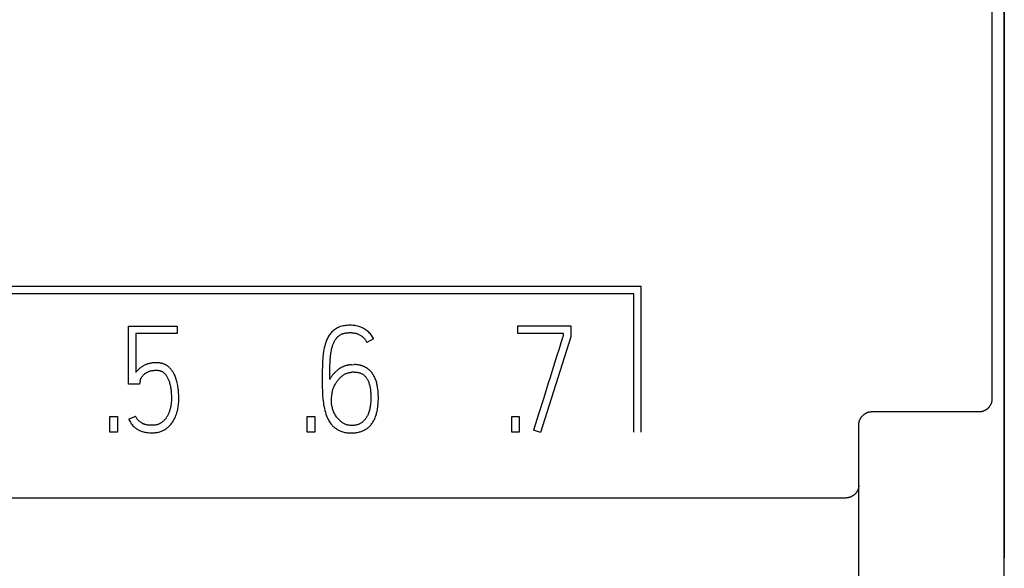
# Model space of a CAD drawing. Extents: x 0 to 594, y 0 to 420.
# Drawn here: x 144 to 159, y 254 to 263 of the extents above; entities that cross this region are included whole.
import ezdxf

# ---------------------------------------------------------------- set-up
doc = ezdxf.new("R2010")
doc.units = 0
doc.header["$LTSCALE"] = 32.67
doc.layers.add('20000_FRONT_O', color=7, linetype='CONTINUOUS')

msp = doc.modelspace()

# ---------------------------------------------------------------- linework, layer by layer
at = {"layer": '20000_FRONT_O', "color": 7, "linetype": 'CONTINUOUS'}
for p, q in [((158.697, 216.783), (158.697, 315.983)), ((158.512, 262.349), (158.512, 265.038)), ((158.696, 263.198), (158.696, 254.56)), ((158.513, 259.659), (158.512, 262.349)), ((158.515, 256.97), (158.513, 259.659)), ((153.207, 258.663), (129.158, 258.663)), ((153.097, 258.553), (129.268, 258.553)), ((153.097, 256.463), (153.097, 258.553)), ((153.207, 256.463), (153.207, 258.663)), ((145.456, 257.184), (145.456, 258.063)), ((145.456, 258.063), (146.195, 258.063)), ((146.195, 258.063), (146.195, 257.952)), ((148.521, 257.964), (148.511, 257.952)), ((148.533, 257.976), (148.521, 257.964)), ((148.544, 257.987), (148.533, 257.976)), ((148.557, 257.998), (148.544, 257.987)), ((148.57, 258.008), (148.557, 257.998)), ((148.584, 258.018), (148.57, 258.008)), ((148.599, 258.027), (148.584, 258.018)), ((148.614, 258.035), (148.599, 258.027)), ((148.629, 258.043), (148.614, 258.035)), ((148.646, 258.05), (148.629, 258.043)), ((148.664, 258.056), (148.646, 258.05)), ((148.681, 258.061), (148.664, 258.056)), ((148.701, 258.066), (148.681, 258.061)), ((148.721, 258.069), (148.701, 258.066)), ((148.741, 258.072), (148.721, 258.069)), ((148.721, 257.956), (148.731, 257.958)), ((148.731, 257.958), (148.741, 257.96)), ((148.763, 258.074), (148.741, 258.072)), ((148.741, 257.96), (148.754, 257.962)), ((148.754, 257.962), (148.767, 257.963)), ((148.785, 258.076), (148.763, 258.074)), ((148.767, 257.963), (148.781, 257.964)), ((148.781, 257.964), (148.794, 257.965)), ((148.808, 258.076), (148.785, 258.076)), ((148.794, 257.965), (148.808, 257.965)), ((148.827, 258.075), (148.808, 258.076)), ((148.808, 257.965), (148.822, 257.965)), ((148.822, 257.965), (148.835, 257.964)), ((148.846, 258.074), (148.827, 258.075)), ((148.835, 257.964), (148.849, 257.963)), ((148.865, 258.073), (148.846, 258.074)), ((148.849, 257.963), (148.862, 257.961)), ((148.862, 257.961), (148.872, 257.959)), ((148.884, 258.07), (148.865, 258.073)), ((148.872, 257.959), (148.883, 257.957)), ((148.901, 258.067), (148.884, 258.07)), ((148.919, 258.063), (148.901, 258.067)), ((148.937, 258.058), (148.919, 258.063)), ((148.954, 258.052), (148.937, 258.058)), ((148.971, 258.046), (148.954, 258.052)), ((148.987, 258.039), (148.971, 258.046)), ((149.003, 258.031), (148.987, 258.039)), ((149.019, 258.023), (149.003, 258.031)), ((149.034, 258.014), (149.019, 258.023)), ((149.048, 258.004), (149.034, 258.014)), ((149.063, 257.993), (149.048, 258.004)), ((149.076, 257.982), (149.063, 257.993)), ((149.089, 257.97), (149.076, 257.982)), ((149.101, 257.958), (149.089, 257.97)), ((149.113, 257.945), (149.101, 257.958)), ((151.343, 257.952), (151.343, 258.065)), ((151.343, 258.065), (152.142, 258.065)), ((152.142, 258.065), (152.142, 257.903)), ((145.567, 257.952), (145.567, 257.361)), ((146.195, 257.952), (145.567, 257.952)), ((148.438, 257.816), (148.43, 257.79)), ((148.447, 257.841), (148.438, 257.816)), ((148.458, 257.866), (148.447, 257.841)), ((148.465, 257.881), (148.458, 257.866)), ((148.473, 257.896), (148.465, 257.881)), ((148.482, 257.911), (148.473, 257.896)), ((148.491, 257.925), (148.482, 257.911)), ((148.5, 257.938), (148.491, 257.925)), ((148.511, 257.952), (148.5, 257.938)), ((148.555, 257.801), (148.559, 257.812)), ((148.559, 257.812), (148.565, 257.824)), ((148.565, 257.824), (148.57, 257.834)), ((148.57, 257.834), (148.575, 257.844)), ((148.575, 257.844), (148.581, 257.854)), ((148.581, 257.854), (148.587, 257.863)), ((148.587, 257.863), (148.594, 257.872)), ((148.594, 257.872), (148.601, 257.881)), ((148.601, 257.881), (148.608, 257.889)), ((148.608, 257.889), (148.615, 257.896)), ((148.615, 257.896), (148.622, 257.904)), ((148.622, 257.904), (148.63, 257.911)), ((148.63, 257.911), (148.638, 257.917)), ((148.638, 257.917), (148.645, 257.922)), ((148.645, 257.922), (148.653, 257.927)), ((148.653, 257.927), (148.66, 257.932)), ((148.66, 257.932), (148.668, 257.936)), ((148.668, 257.936), (148.676, 257.94)), ((148.676, 257.94), (148.684, 257.944)), ((148.684, 257.944), (148.693, 257.947)), ((148.693, 257.947), (148.703, 257.95)), ((148.703, 257.95), (148.712, 257.953)), ((148.712, 257.953), (148.721, 257.956)), ((148.883, 257.957), (148.893, 257.954)), ((148.893, 257.954), (148.903, 257.951)), ((148.903, 257.951), (148.912, 257.948)), ((148.912, 257.948), (148.922, 257.945)), ((148.922, 257.945), (148.931, 257.941)), ((148.931, 257.941), (148.941, 257.937)), ((148.941, 257.937), (148.95, 257.932)), ((148.95, 257.932), (148.959, 257.927)), ((148.959, 257.927), (148.967, 257.922)), ((148.967, 257.922), (148.976, 257.917)), ((148.976, 257.917), (148.984, 257.911)), ((148.984, 257.911), (148.992, 257.905)), ((148.992, 257.905), (149, 257.898)), ((149, 257.898), (149.007, 257.892)), ((149.007, 257.892), (149.014, 257.885)), ((149.014, 257.885), (149.021, 257.877)), ((149.021, 257.877), (149.028, 257.87)), ((149.028, 257.87), (149.034, 257.862)), ((149.034, 257.862), (149.04, 257.854)), ((149.04, 257.854), (149.046, 257.845)), ((149.046, 257.845), (149.051, 257.837)), ((149.051, 257.837), (149.056, 257.828)), ((149.056, 257.828), (149.061, 257.818)), ((149.163, 257.872), (149.061, 257.818)), ((149.124, 257.932), (149.113, 257.945)), ((149.135, 257.918), (149.124, 257.932)), ((149.145, 257.903), (149.135, 257.918)), ((149.154, 257.887), (149.145, 257.903)), ((149.163, 257.872), (149.154, 257.887)), ((152.031, 257.952), (151.343, 257.952)), ((152.142, 257.903), (151.687, 256.456)), ((152.009, 257.854), (151.994, 257.808)), ((152.02, 257.889), (152.009, 257.854)), ((152.027, 257.911), (152.02, 257.889)), ((152.031, 257.921), (152.027, 257.911)), ((152.031, 257.921), (152.031, 257.952)), ((148.406, 257.677), (148.402, 257.648)), ((148.411, 257.707), (148.406, 257.677)), ((148.416, 257.735), (148.411, 257.707)), ((148.423, 257.763), (148.416, 257.735)), ((148.43, 257.79), (148.423, 257.763)), ((148.518, 257.658), (148.521, 257.677)), ((148.521, 257.677), (148.524, 257.695)), ((148.524, 257.695), (148.528, 257.713)), ((148.528, 257.713), (148.532, 257.73)), ((148.532, 257.73), (148.536, 257.746)), ((148.536, 257.746), (148.541, 257.762)), ((148.541, 257.762), (148.546, 257.778)), ((148.546, 257.778), (148.55, 257.79)), ((148.55, 257.79), (148.555, 257.801)), ((151.957, 257.69), (151.934, 257.619)), ((151.977, 257.753), (151.957, 257.69)), ((151.994, 257.808), (151.977, 257.753)), ((148.391, 257.522), (148.388, 257.457)), ((148.395, 257.586), (148.391, 257.522)), ((148.402, 257.648), (148.395, 257.586)), ((148.503, 257.465), (148.505, 257.511)), ((148.505, 257.511), (148.507, 257.557)), ((148.507, 257.557), (148.509, 257.584)), ((148.509, 257.584), (148.512, 257.612)), ((148.512, 257.612), (148.515, 257.639)), ((148.515, 257.639), (148.518, 257.658)), ((151.934, 257.619), (151.858, 257.374)), ((145.574, 257.371), (145.567, 257.361)), ((145.581, 257.38), (145.574, 257.371)), ((145.589, 257.39), (145.581, 257.38)), ((145.598, 257.399), (145.589, 257.39)), ((145.607, 257.408), (145.598, 257.399)), ((145.616, 257.417), (145.607, 257.408)), ((145.626, 257.426), (145.616, 257.417)), ((145.636, 257.434), (145.626, 257.426)), ((145.647, 257.442), (145.636, 257.434)), ((145.658, 257.45), (145.647, 257.442)), ((145.666, 257.455), (145.658, 257.45)), ((145.674, 257.46), (145.666, 257.455)), ((145.683, 257.464), (145.674, 257.46)), ((145.691, 257.469), (145.683, 257.464)), ((145.7, 257.473), (145.691, 257.469)), ((145.709, 257.478), (145.7, 257.473)), ((145.719, 257.482), (145.709, 257.478)), ((145.728, 257.485), (145.719, 257.482)), ((145.723, 257.357), (145.733, 257.363)), ((145.738, 257.489), (145.728, 257.485)), ((145.733, 257.363), (145.743, 257.369)), ((145.749, 257.492), (145.738, 257.489)), ((145.743, 257.369), (145.754, 257.373)), ((145.759, 257.495), (145.749, 257.492)), ((145.754, 257.373), (145.762, 257.377)), ((145.77, 257.498), (145.759, 257.495)), ((145.762, 257.377), (145.771, 257.381)), ((145.782, 257.5), (145.77, 257.498)), ((145.771, 257.381), (145.78, 257.384)), ((145.78, 257.384), (145.79, 257.386)), ((145.793, 257.503), (145.782, 257.5)), ((145.79, 257.386), (145.8, 257.389)), ((145.805, 257.505), (145.793, 257.503)), ((145.8, 257.389), (145.811, 257.391)), ((145.817, 257.506), (145.805, 257.505)), ((145.811, 257.391), (145.822, 257.393)), ((145.83, 257.508), (145.817, 257.506)), ((145.822, 257.393), (145.832, 257.394)), ((145.842, 257.509), (145.83, 257.508)), ((145.832, 257.394), (145.845, 257.395)), ((145.855, 257.509), (145.842, 257.509)), ((145.845, 257.395), (145.857, 257.396)), ((145.869, 257.51), (145.855, 257.509)), ((145.857, 257.396), (145.87, 257.397)), ((145.882, 257.51), (145.869, 257.51)), ((145.87, 257.397), (145.882, 257.397)), ((145.891, 257.51), (145.882, 257.51)), ((145.882, 257.397), (145.89, 257.397)), ((145.89, 257.397), (145.898, 257.396)), ((145.9, 257.509), (145.891, 257.51)), ((145.898, 257.396), (145.906, 257.395)), ((145.91, 257.509), (145.9, 257.509)), ((145.906, 257.395), (145.914, 257.394)), ((145.919, 257.508), (145.91, 257.509)), ((145.914, 257.394), (145.921, 257.393)), ((145.928, 257.507), (145.919, 257.508)), ((145.921, 257.393), (145.929, 257.391)), ((145.937, 257.505), (145.928, 257.507)), ((145.929, 257.391), (145.936, 257.389)), ((145.936, 257.389), (145.943, 257.387)), ((145.946, 257.504), (145.937, 257.505)), ((145.943, 257.387), (145.95, 257.385)), ((145.955, 257.502), (145.946, 257.504)), ((145.95, 257.385), (145.956, 257.382)), ((145.963, 257.5), (145.955, 257.502)), ((145.956, 257.382), (145.963, 257.379)), ((145.972, 257.497), (145.963, 257.5)), ((145.963, 257.379), (145.969, 257.375)), ((145.969, 257.375), (145.975, 257.371)), ((145.981, 257.494), (145.972, 257.497)), ((145.975, 257.371), (145.981, 257.367)), ((145.988, 257.492), (145.981, 257.494)), ((145.981, 257.367), (145.986, 257.363)), ((145.986, 257.363), (145.992, 257.358)), ((145.996, 257.489), (145.988, 257.492)), ((146.003, 257.485), (145.996, 257.489)), ((146.01, 257.482), (146.003, 257.485)), ((146.017, 257.478), (146.01, 257.482)), ((146.024, 257.475), (146.017, 257.478)), ((146.031, 257.471), (146.024, 257.475)), ((146.038, 257.466), (146.031, 257.471)), ((146.044, 257.462), (146.038, 257.466)), ((146.051, 257.457), (146.044, 257.462)), ((146.057, 257.452), (146.051, 257.457)), ((146.063, 257.447), (146.057, 257.452)), ((146.07, 257.441), (146.063, 257.447)), ((146.077, 257.435), (146.07, 257.441)), ((146.084, 257.428), (146.077, 257.435)), ((146.09, 257.421), (146.084, 257.428)), ((146.096, 257.414), (146.09, 257.421)), ((146.103, 257.407), (146.096, 257.414)), ((146.108, 257.4), (146.103, 257.407)), ((146.114, 257.392), (146.108, 257.4)), ((146.119, 257.385), (146.114, 257.392)), ((146.125, 257.377), (146.119, 257.385)), ((146.13, 257.369), (146.125, 257.377)), ((146.136, 257.358), (146.13, 257.369)), ((148.387, 257.39), (148.386, 257.324)), ((148.388, 257.457), (148.387, 257.39)), ((148.5, 257.365), (148.501, 257.415)), ((148.5, 257.311), (148.5, 257.365)), ((148.501, 257.415), (148.503, 257.465)), ((148.577, 257.362), (148.57, 257.355)), ((148.584, 257.369), (148.577, 257.362)), ((148.59, 257.376), (148.584, 257.369)), ((148.597, 257.382), (148.59, 257.376)), ((148.604, 257.389), (148.597, 257.382)), ((148.612, 257.395), (148.604, 257.389)), ((148.619, 257.401), (148.612, 257.395)), ((148.627, 257.407), (148.619, 257.401)), ((148.634, 257.413), (148.627, 257.407)), ((148.641, 257.417), (148.634, 257.413)), ((148.647, 257.422), (148.641, 257.417)), ((148.654, 257.426), (148.647, 257.422)), ((148.66, 257.43), (148.654, 257.426)), ((148.667, 257.433), (148.66, 257.43)), ((148.674, 257.437), (148.667, 257.433)), ((148.681, 257.441), (148.674, 257.437)), ((148.688, 257.444), (148.681, 257.441)), ((148.695, 257.447), (148.688, 257.444)), ((148.702, 257.45), (148.695, 257.447)), ((148.709, 257.453), (148.702, 257.45)), ((148.716, 257.456), (148.709, 257.453)), ((148.724, 257.459), (148.716, 257.456)), ((148.731, 257.461), (148.724, 257.459)), ((148.739, 257.464), (148.731, 257.461)), ((148.747, 257.466), (148.739, 257.464)), ((148.755, 257.468), (148.747, 257.466)), ((148.762, 257.47), (148.755, 257.468)), ((148.77, 257.472), (148.762, 257.47)), ((148.778, 257.473), (148.77, 257.472)), ((148.786, 257.475), (148.778, 257.473)), ((148.794, 257.476), (148.786, 257.475)), ((148.793, 257.36), (148.803, 257.362)), ((148.802, 257.477), (148.794, 257.476)), ((148.81, 257.478), (148.802, 257.477)), ((148.803, 257.362), (148.813, 257.364)), ((148.818, 257.478), (148.81, 257.478)), ((148.813, 257.364), (148.824, 257.365)), ((148.826, 257.479), (148.818, 257.478)), ((148.824, 257.365), (148.835, 257.366)), ((148.826, 257.479), (148.866, 257.481)), ((148.87, 257.368), (148.835, 257.366)), ((148.873, 257.481), (148.866, 257.481)), ((148.87, 257.368), (148.879, 257.368)), ((148.88, 257.482), (148.873, 257.481)), ((148.879, 257.368), (148.887, 257.368)), ((148.887, 257.481), (148.88, 257.482)), ((148.894, 257.481), (148.887, 257.481)), ((148.887, 257.368), (148.896, 257.368)), ((148.901, 257.481), (148.894, 257.481)), ((148.896, 257.368), (148.905, 257.367)), ((148.908, 257.48), (148.901, 257.481)), ((148.905, 257.367), (148.913, 257.365)), ((148.915, 257.479), (148.908, 257.48)), ((148.913, 257.365), (148.922, 257.364)), ((148.922, 257.478), (148.915, 257.479)), ((148.929, 257.477), (148.922, 257.478)), ((148.922, 257.364), (148.931, 257.362)), ((148.936, 257.476), (148.929, 257.477)), ((148.931, 257.362), (148.94, 257.36)), ((148.943, 257.475), (148.936, 257.476)), ((148.95, 257.473), (148.943, 257.475)), ((148.957, 257.472), (148.95, 257.473)), ((148.964, 257.47), (148.957, 257.472)), ((148.97, 257.468), (148.964, 257.47)), ((148.977, 257.466), (148.97, 257.468)), ((148.984, 257.464), (148.977, 257.466)), ((148.99, 257.462), (148.984, 257.464)), ((148.997, 257.46), (148.99, 257.462)), ((149.004, 257.458), (148.997, 257.46)), ((149.01, 257.455), (149.004, 257.458)), ((149.016, 257.453), (149.01, 257.455)), ((149.023, 257.45), (149.016, 257.453)), ((149.029, 257.447), (149.023, 257.45)), ((149.035, 257.444), (149.029, 257.447)), ((149.041, 257.44), (149.035, 257.444)), ((149.047, 257.437), (149.041, 257.44)), ((149.053, 257.434), (149.047, 257.437)), ((149.058, 257.43), (149.053, 257.434)), ((149.064, 257.426), (149.058, 257.43)), ((149.07, 257.423), (149.064, 257.426)), ((149.075, 257.419), (149.07, 257.423)), ((149.08, 257.414), (149.075, 257.419)), ((149.086, 257.41), (149.08, 257.414)), ((149.091, 257.406), (149.086, 257.41)), ((149.096, 257.401), (149.091, 257.406)), ((149.101, 257.397), (149.096, 257.401)), ((149.106, 257.392), (149.101, 257.397)), ((149.111, 257.387), (149.106, 257.392)), ((149.116, 257.382), (149.111, 257.387)), ((149.12, 257.377), (149.116, 257.382)), ((149.125, 257.371), (149.12, 257.377)), ((149.129, 257.366), (149.125, 257.371)), ((149.134, 257.361), (149.129, 257.366)), ((151.858, 257.374), (151.83, 257.287)), ((145.634, 257.233), (145.625, 257.184)), ((145.634, 257.233), (145.635, 257.239)), ((145.635, 257.239), (145.638, 257.25)), ((145.638, 257.25), (145.643, 257.265)), ((145.643, 257.265), (145.645, 257.271)), ((145.645, 257.271), (145.648, 257.277)), ((145.648, 257.277), (145.65, 257.282)), ((145.65, 257.282), (145.654, 257.289)), ((145.654, 257.289), (145.658, 257.295)), ((145.658, 257.295), (145.662, 257.301)), ((145.662, 257.301), (145.667, 257.307)), ((145.667, 257.307), (145.673, 257.314)), ((145.673, 257.314), (145.678, 257.32)), ((145.678, 257.32), (145.684, 257.327)), ((145.684, 257.327), (145.691, 257.333)), ((145.691, 257.333), (145.698, 257.339)), ((145.698, 257.339), (145.706, 257.346)), ((145.706, 257.346), (145.715, 257.352)), ((145.715, 257.352), (145.723, 257.357)), ((145.992, 257.358), (145.997, 257.353)), ((145.997, 257.353), (146.002, 257.348)), ((146.002, 257.348), (146.008, 257.341)), ((146.008, 257.341), (146.014, 257.335)), ((146.014, 257.335), (146.019, 257.328)), ((146.019, 257.328), (146.024, 257.321)), ((146.024, 257.321), (146.029, 257.313)), ((146.029, 257.313), (146.035, 257.304)), ((146.035, 257.304), (146.041, 257.294)), ((146.041, 257.294), (146.047, 257.284)), ((146.047, 257.284), (146.052, 257.274)), ((146.052, 257.274), (146.057, 257.263)), ((146.057, 257.263), (146.061, 257.252)), ((146.061, 257.252), (146.066, 257.241)), ((146.066, 257.241), (146.07, 257.23)), ((146.07, 257.23), (146.075, 257.215)), ((146.075, 257.215), (146.079, 257.2)), ((146.143, 257.346), (146.136, 257.358)), ((146.149, 257.335), (146.143, 257.346)), ((146.156, 257.321), (146.149, 257.335)), ((146.162, 257.306), (146.156, 257.321)), ((146.168, 257.292), (146.162, 257.306)), ((146.173, 257.277), (146.168, 257.292)), ((146.178, 257.262), (146.173, 257.277)), ((146.184, 257.243), (146.178, 257.262)), ((146.189, 257.224), (146.184, 257.243)), ((146.194, 257.205), (146.189, 257.224)), ((148.386, 257.324), (148.386, 257.257)), ((148.386, 257.257), (148.386, 257.202)), ((148.499, 257.257), (148.5, 257.311)), ((148.503, 257.265), (148.499, 257.257)), ((148.507, 257.272), (148.503, 257.265)), ((148.511, 257.28), (148.507, 257.272)), ((148.516, 257.287), (148.511, 257.28)), ((148.52, 257.294), (148.516, 257.287)), ((148.525, 257.301), (148.52, 257.294)), ((148.53, 257.308), (148.525, 257.301)), ((148.535, 257.315), (148.53, 257.308)), ((148.54, 257.322), (148.535, 257.315)), ((148.546, 257.328), (148.54, 257.322)), ((148.551, 257.335), (148.546, 257.328)), ((148.557, 257.341), (148.551, 257.335)), ((148.564, 257.348), (148.557, 257.341)), ((148.57, 257.355), (148.564, 257.348)), ((148.594, 257.205), (148.608, 257.226)), ((148.608, 257.226), (148.624, 257.247)), ((148.624, 257.247), (148.633, 257.258)), ((148.633, 257.258), (148.641, 257.268)), ((148.641, 257.268), (148.649, 257.276)), ((148.649, 257.276), (148.656, 257.284)), ((148.656, 257.284), (148.664, 257.292)), ((148.664, 257.292), (148.672, 257.299)), ((148.672, 257.299), (148.68, 257.306)), ((148.68, 257.306), (148.689, 257.313)), ((148.689, 257.313), (148.697, 257.319)), ((148.697, 257.319), (148.706, 257.325)), ((148.706, 257.325), (148.715, 257.331)), ((148.715, 257.331), (148.724, 257.336)), ((148.724, 257.336), (148.733, 257.34)), ((148.733, 257.34), (148.742, 257.345)), ((148.742, 257.345), (148.752, 257.348)), ((148.752, 257.348), (148.762, 257.352)), ((148.762, 257.352), (148.772, 257.355)), ((148.772, 257.355), (148.782, 257.358)), ((148.782, 257.358), (148.793, 257.36)), ((148.94, 257.36), (148.948, 257.357)), ((148.948, 257.357), (148.957, 257.355)), ((148.957, 257.355), (148.966, 257.352)), ((148.966, 257.352), (148.974, 257.348)), ((148.974, 257.348), (148.982, 257.344)), ((148.982, 257.344), (148.99, 257.34)), ((148.99, 257.34), (148.998, 257.336)), ((148.998, 257.336), (149.005, 257.331)), ((149.005, 257.331), (149.012, 257.326)), ((149.012, 257.326), (149.019, 257.32)), ((149.019, 257.32), (149.025, 257.315)), ((149.025, 257.315), (149.032, 257.308)), ((149.032, 257.308), (149.038, 257.301)), ((149.038, 257.301), (149.044, 257.294)), ((149.044, 257.294), (149.05, 257.287)), ((149.05, 257.287), (149.056, 257.279)), ((149.056, 257.279), (149.061, 257.271)), ((149.061, 257.271), (149.066, 257.263)), ((149.066, 257.263), (149.07, 257.255)), ((149.07, 257.255), (149.074, 257.247)), ((149.074, 257.247), (149.078, 257.238)), ((149.078, 257.238), (149.084, 257.226)), ((149.084, 257.226), (149.088, 257.214)), ((149.088, 257.214), (149.092, 257.202)), ((149.138, 257.355), (149.134, 257.361)), ((149.142, 257.349), (149.138, 257.355)), ((149.146, 257.344), (149.142, 257.349)), ((149.15, 257.338), (149.146, 257.344)), ((149.154, 257.332), (149.15, 257.338)), ((149.158, 257.326), (149.154, 257.332)), ((149.161, 257.32), (149.158, 257.326)), ((149.165, 257.314), (149.161, 257.32)), ((149.175, 257.295), (149.165, 257.314)), ((149.182, 257.28), (149.175, 257.295)), ((149.188, 257.266), (149.182, 257.28)), ((149.194, 257.25), (149.188, 257.266)), ((149.199, 257.235), (149.194, 257.25)), ((149.204, 257.219), (149.199, 257.235)), ((149.209, 257.204), (149.204, 257.219)), ((151.83, 257.287), (151.802, 257.199)), ((145.625, 257.184), (145.456, 257.184)), ((146.079, 257.2), (146.083, 257.184)), ((146.083, 257.184), (146.087, 257.169)), ((146.087, 257.169), (146.091, 257.153)), ((146.091, 257.153), (146.093, 257.137)), ((146.093, 257.137), (146.096, 257.121)), ((146.096, 257.121), (146.098, 257.105)), ((146.098, 257.105), (146.1, 257.089)), ((146.1, 257.089), (146.102, 257.067)), ((146.102, 257.067), (146.103, 257.044)), ((146.198, 257.186), (146.194, 257.205)), ((146.202, 257.167), (146.198, 257.186)), ((146.205, 257.148), (146.202, 257.167)), ((146.208, 257.128), (146.205, 257.148)), ((146.211, 257.102), (146.208, 257.128)), ((146.213, 257.075), (146.211, 257.102)), ((146.215, 257.049), (146.213, 257.075)), ((148.386, 257.202), (148.387, 257.146)), ((148.387, 257.146), (148.388, 257.086)), ((148.388, 257.086), (148.391, 257.026)), ((148.537, 257.058), (148.54, 257.075)), ((148.54, 257.075), (148.543, 257.09)), ((148.543, 257.09), (148.548, 257.105)), ((148.548, 257.105), (148.552, 257.119)), ((148.552, 257.119), (148.557, 257.133)), ((148.557, 257.133), (148.562, 257.146)), ((148.562, 257.146), (148.568, 257.158)), ((148.568, 257.158), (148.574, 257.171)), ((148.574, 257.171), (148.58, 257.183)), ((148.58, 257.183), (148.587, 257.194)), ((148.587, 257.194), (148.594, 257.205)), ((149.092, 257.202), (149.096, 257.189)), ((149.096, 257.189), (149.1, 257.177)), ((149.1, 257.177), (149.103, 257.164)), ((149.103, 257.164), (149.105, 257.152)), ((149.105, 257.152), (149.108, 257.139)), ((149.108, 257.139), (149.11, 257.126)), ((149.11, 257.126), (149.113, 257.108)), ((149.113, 257.108), (149.115, 257.09)), ((149.115, 257.09), (149.117, 257.072)), ((149.117, 257.072), (149.119, 257.053)), ((149.212, 257.188), (149.209, 257.204)), ((149.216, 257.172), (149.212, 257.188)), ((149.219, 257.156), (149.216, 257.172)), ((149.223, 257.134), (149.219, 257.156)), ((149.226, 257.112), (149.223, 257.134)), ((149.229, 257.09), (149.226, 257.112)), ((149.231, 257.068), (149.229, 257.09)), ((149.232, 257.046), (149.231, 257.068)), ((151.802, 257.199), (151.734, 256.982)), ((146.103, 257.044), (146.106, 257.004)), ((146.104, 256.916), (146.103, 256.899)), ((146.105, 256.933), (146.104, 256.916)), ((146.106, 256.951), (146.105, 256.933)), ((146.106, 257.004), (146.106, 256.986)), ((146.106, 256.986), (146.106, 256.969)), ((146.106, 256.969), (146.106, 256.951)), ((146.214, 256.891), (146.216, 256.917)), ((146.217, 257.022), (146.215, 257.049)), ((146.216, 256.917), (146.217, 256.943)), ((146.217, 256.995), (146.217, 257.022)), ((146.217, 256.969), (146.217, 256.995)), ((146.217, 256.943), (146.217, 256.969)), ((148.391, 257.026), (148.396, 256.965)), ((148.396, 256.965), (148.403, 256.905)), ((148.526, 256.945), (148.527, 256.967)), ((148.526, 256.924), (148.526, 256.945)), ((148.526, 256.911), (148.526, 256.924)), ((148.527, 256.967), (148.528, 256.986)), ((148.528, 256.986), (148.53, 257.006)), ((148.53, 257.006), (148.531, 257.024)), ((148.531, 257.024), (148.534, 257.042)), ((148.534, 257.042), (148.537, 257.058)), ((149.119, 256.921), (149.117, 256.901)), ((149.119, 257.053), (149.12, 257.035)), ((149.12, 256.942), (149.119, 256.921)), ((149.12, 257.035), (149.12, 257.016)), ((149.12, 257.016), (149.121, 256.998)), ((149.121, 256.98), (149.12, 256.961)), ((149.12, 256.961), (149.12, 256.942)), ((149.121, 256.998), (149.121, 256.98)), ((149.233, 257.024), (149.232, 257.046)), ((149.232, 256.908), (149.233, 256.932)), ((149.234, 257.002), (149.233, 257.024)), ((149.233, 256.932), (149.234, 256.956)), ((149.234, 256.98), (149.234, 257.002)), ((149.234, 256.956), (149.234, 256.98)), ((151.734, 256.982), (151.66, 256.746)), ((158.507, 256.914), (158.508, 256.919)), ((158.508, 256.919), (158.51, 256.923)), ((158.51, 256.923), (158.511, 256.928)), ((158.511, 256.928), (158.512, 256.933)), ((158.512, 256.937), (158.513, 256.942)), ((158.512, 256.933), (158.512, 256.937)), ((158.513, 256.942), (158.514, 256.947)), ((158.514, 256.951), (158.515, 256.956)), ((158.514, 256.947), (158.514, 256.951)), ((158.515, 256.965), (158.515, 256.97)), ((158.515, 256.961), (158.515, 256.965)), ((158.515, 256.956), (158.515, 256.961)), ((146.073, 256.769), (146.069, 256.758)), ((146.077, 256.78), (146.073, 256.769)), ((146.081, 256.792), (146.077, 256.78)), ((146.084, 256.804), (146.081, 256.792)), ((146.088, 256.815), (146.084, 256.804)), ((146.091, 256.828), (146.088, 256.815)), ((146.093, 256.84), (146.091, 256.828)), ((146.096, 256.852), (146.093, 256.84)), ((146.098, 256.865), (146.096, 256.852)), ((146.101, 256.882), (146.098, 256.865)), ((146.103, 256.899), (146.101, 256.882)), ((146.187, 256.753), (146.192, 256.77)), ((146.192, 256.77), (146.197, 256.786)), ((146.197, 256.786), (146.201, 256.803)), ((146.201, 256.803), (146.204, 256.82)), ((146.204, 256.82), (146.207, 256.837)), ((146.207, 256.837), (146.21, 256.855)), ((146.21, 256.855), (146.212, 256.873)), ((146.212, 256.873), (146.214, 256.891)), ((148.403, 256.905), (148.407, 256.876)), ((148.407, 256.876), (148.413, 256.846)), ((148.413, 256.846), (148.419, 256.817)), ((148.419, 256.817), (148.426, 256.789)), ((148.426, 256.789), (148.433, 256.761)), ((148.527, 256.897), (148.526, 256.911)), ((148.528, 256.884), (148.527, 256.897)), ((148.53, 256.87), (148.528, 256.884)), ((148.533, 256.856), (148.53, 256.87)), ((148.535, 256.842), (148.533, 256.856)), ((148.539, 256.828), (148.535, 256.842)), ((148.543, 256.814), (148.539, 256.828)), ((148.547, 256.8), (148.543, 256.814)), ((148.552, 256.786), (148.547, 256.8)), ((148.557, 256.772), (148.552, 256.786)), ((148.563, 256.758), (148.557, 256.772)), ((149.096, 256.778), (149.091, 256.763)), ((149.1, 256.793), (149.096, 256.778)), ((149.104, 256.809), (149.1, 256.793)), ((149.107, 256.824), (149.104, 256.809)), ((149.11, 256.84), (149.107, 256.824)), ((149.112, 256.855), (149.11, 256.84)), ((149.115, 256.878), (149.112, 256.855)), ((149.117, 256.901), (149.115, 256.878)), ((149.212, 256.763), (149.216, 256.779)), ((149.216, 256.779), (149.219, 256.797)), ((149.219, 256.797), (149.222, 256.814)), ((149.222, 256.814), (149.226, 256.837)), ((149.226, 256.837), (149.228, 256.861)), ((149.228, 256.861), (149.23, 256.885)), ((149.23, 256.885), (149.232, 256.908)), ((156.654, 256.766), (156.659, 256.767)), ((156.659, 256.767), (156.664, 256.768)), ((156.664, 256.768), (156.668, 256.769)), ((156.668, 256.769), (156.673, 256.769)), ((156.673, 256.769), (156.678, 256.77)), ((156.678, 256.77), (156.683, 256.77)), ((156.683, 256.77), (156.687, 256.771)), ((156.687, 256.771), (156.692, 256.771)), ((156.692, 256.771), (156.697, 256.771)), ((156.697, 256.771), (158.315, 256.771)), ((158.315, 256.771), (158.32, 256.771)), ((158.32, 256.771), (158.326, 256.771)), ((158.326, 256.771), (158.331, 256.771)), ((158.331, 256.771), (158.336, 256.772)), ((158.336, 256.772), (158.341, 256.772)), ((158.341, 256.772), (158.346, 256.773)), ((158.346, 256.773), (158.351, 256.774)), ((158.351, 256.774), (158.356, 256.775)), ((158.356, 256.775), (158.36, 256.776)), ((158.36, 256.776), (158.365, 256.777)), ((158.365, 256.777), (158.37, 256.779)), ((158.37, 256.779), (158.375, 256.78)), ((158.375, 256.78), (158.379, 256.781)), ((158.379, 256.781), (158.384, 256.783)), ((158.384, 256.783), (158.389, 256.785)), ((158.389, 256.785), (158.393, 256.787)), ((158.393, 256.787), (158.398, 256.789)), ((158.398, 256.789), (158.402, 256.791)), ((158.402, 256.791), (158.407, 256.793)), ((158.407, 256.793), (158.411, 256.795)), ((158.411, 256.795), (158.415, 256.798)), ((158.415, 256.798), (158.419, 256.8)), ((158.419, 256.8), (158.424, 256.803)), ((158.424, 256.803), (158.428, 256.805)), ((158.428, 256.805), (158.432, 256.808)), ((158.432, 256.808), (158.436, 256.811)), ((158.436, 256.811), (158.439, 256.814)), ((158.439, 256.814), (158.443, 256.817)), ((158.443, 256.817), (158.447, 256.82)), ((158.447, 256.82), (158.451, 256.824)), ((158.451, 256.824), (158.454, 256.827)), ((158.454, 256.827), (158.458, 256.83)), ((158.458, 256.83), (158.461, 256.834)), ((158.461, 256.834), (158.464, 256.838)), ((158.464, 256.838), (158.468, 256.841)), ((158.468, 256.841), (158.471, 256.845)), ((158.471, 256.845), (158.474, 256.849)), ((158.474, 256.849), (158.477, 256.853)), ((158.477, 256.853), (158.48, 256.857)), ((158.48, 256.857), (158.482, 256.861)), ((158.482, 256.861), (158.485, 256.865)), ((158.485, 256.865), (158.488, 256.869)), ((158.488, 256.869), (158.49, 256.874)), ((158.49, 256.874), (158.492, 256.878)), ((158.492, 256.878), (158.495, 256.882)), ((158.495, 256.882), (158.497, 256.887)), ((158.497, 256.887), (158.499, 256.891)), ((158.499, 256.891), (158.501, 256.896)), ((158.501, 256.896), (158.503, 256.901)), ((158.503, 256.901), (158.504, 256.905)), ((158.504, 256.905), (158.506, 256.91)), ((158.506, 256.91), (158.507, 256.914)), ((145.177, 256.463), (145.177, 256.696)), ((145.177, 256.696), (145.29, 256.696)), ((145.29, 256.696), (145.29, 256.463)), ((145.461, 256.658), (145.563, 256.704)), ((145.461, 256.658), (145.468, 256.642)), ((145.468, 256.642), (145.477, 256.626)), ((145.477, 256.626), (145.486, 256.61)), ((145.568, 256.695), (145.563, 256.704)), ((145.573, 256.685), (145.568, 256.695)), ((145.578, 256.676), (145.573, 256.685)), ((145.584, 256.667), (145.578, 256.676)), ((145.589, 256.659), (145.584, 256.667)), ((145.595, 256.651), (145.589, 256.659)), ((145.601, 256.644), (145.595, 256.651)), ((145.607, 256.638), (145.601, 256.644)), ((145.614, 256.631), (145.607, 256.638)), ((145.62, 256.625), (145.614, 256.631)), ((145.627, 256.62), (145.62, 256.625)), ((145.633, 256.615), (145.627, 256.62)), ((145.977, 256.623), (145.971, 256.617)), ((145.984, 256.628), (145.977, 256.623)), ((145.99, 256.634), (145.984, 256.628)), ((145.996, 256.64), (145.99, 256.634)), ((146.002, 256.646), (145.996, 256.64)), ((146.007, 256.652), (146.002, 256.646)), ((146.014, 256.66), (146.007, 256.652)), ((146.021, 256.669), (146.014, 256.66)), ((146.027, 256.678), (146.021, 256.669)), ((146.033, 256.687), (146.027, 256.678)), ((146.039, 256.696), (146.033, 256.687)), ((146.045, 256.706), (146.039, 256.696)), ((146.05, 256.716), (146.045, 256.706)), ((146.055, 256.726), (146.05, 256.716)), ((146.06, 256.736), (146.055, 256.726)), ((146.065, 256.747), (146.06, 256.736)), ((146.069, 256.758), (146.065, 256.747)), ((146.122, 256.614), (146.13, 256.626)), ((146.13, 256.626), (146.138, 256.638)), ((146.138, 256.638), (146.147, 256.656)), ((146.147, 256.656), (146.156, 256.674)), ((146.156, 256.674), (146.165, 256.693)), ((146.165, 256.693), (146.173, 256.713)), ((146.173, 256.713), (146.181, 256.733)), ((146.181, 256.733), (146.187, 256.753)), ((148.16, 256.463), (148.16, 256.696)), ((148.16, 256.696), (148.273, 256.696)), ((148.273, 256.696), (148.273, 256.463)), ((148.433, 256.761), (148.442, 256.733)), ((148.442, 256.733), (148.451, 256.707)), ((148.451, 256.707), (148.462, 256.681)), ((148.462, 256.681), (148.47, 256.664)), ((148.47, 256.664), (148.478, 256.648)), ((148.478, 256.648), (148.487, 256.632)), ((148.487, 256.632), (148.497, 256.617)), ((148.57, 256.745), (148.563, 256.758)), ((148.576, 256.732), (148.57, 256.745)), ((148.584, 256.719), (148.576, 256.732)), ((148.591, 256.707), (148.584, 256.719)), ((148.6, 256.695), (148.591, 256.707)), ((148.608, 256.683), (148.6, 256.695)), ((148.617, 256.672), (148.608, 256.683)), ((148.627, 256.661), (148.617, 256.672)), ((148.637, 256.651), (148.627, 256.661)), ((148.647, 256.641), (148.637, 256.651)), ((148.657, 256.631), (148.647, 256.641)), ((148.668, 256.622), (148.657, 256.631)), ((148.677, 256.615), (148.668, 256.622)), ((149, 256.62), (148.993, 256.614)), ((149.007, 256.627), (149, 256.62)), ((149.014, 256.633), (149.007, 256.627)), ((149.021, 256.64), (149.014, 256.633)), ((149.029, 256.649), (149.021, 256.64)), ((149.036, 256.658), (149.029, 256.649)), ((149.043, 256.668), (149.036, 256.658)), ((149.05, 256.677), (149.043, 256.668)), ((149.056, 256.687), (149.05, 256.677)), ((149.062, 256.698), (149.056, 256.687)), ((149.068, 256.708), (149.062, 256.698)), ((149.073, 256.719), (149.068, 256.708)), ((149.08, 256.733), (149.073, 256.719)), ((149.085, 256.748), (149.08, 256.733)), ((149.091, 256.763), (149.085, 256.748)), ((149.153, 256.614), (149.161, 256.627)), ((149.161, 256.627), (149.168, 256.64)), ((149.168, 256.64), (149.175, 256.653)), ((149.175, 256.653), (149.181, 256.666)), ((149.181, 256.666), (149.187, 256.68)), ((149.187, 256.68), (149.193, 256.696)), ((149.193, 256.696), (149.198, 256.712)), ((149.198, 256.712), (149.204, 256.729)), ((149.204, 256.729), (149.208, 256.746)), ((149.208, 256.746), (149.212, 256.763)), ((151.252, 256.463), (151.252, 256.696)), ((151.252, 256.696), (151.365, 256.696)), ((151.365, 256.696), (151.365, 256.463)), ((151.66, 256.746), (151.58, 256.491)), ((156.503, 256.617), (156.504, 256.621)), ((156.504, 256.621), (156.505, 256.626)), ((156.505, 256.626), (156.507, 256.631)), ((156.507, 256.631), (156.508, 256.636)), ((156.508, 256.636), (156.51, 256.64)), ((156.51, 256.64), (156.512, 256.645)), ((156.512, 256.645), (156.514, 256.649)), ((156.514, 256.649), (156.516, 256.654)), ((156.516, 256.654), (156.518, 256.658)), ((156.518, 256.658), (156.52, 256.663)), ((156.52, 256.663), (156.522, 256.667)), ((156.522, 256.667), (156.525, 256.671)), ((156.525, 256.671), (156.527, 256.675)), ((156.527, 256.675), (156.53, 256.679)), ((156.53, 256.679), (156.533, 256.684)), ((156.533, 256.684), (156.535, 256.688)), ((156.535, 256.688), (156.538, 256.691)), ((156.538, 256.691), (156.541, 256.695)), ((156.541, 256.695), (156.544, 256.699)), ((156.544, 256.699), (156.548, 256.703)), ((156.548, 256.703), (156.551, 256.706)), ((156.551, 256.706), (156.554, 256.71)), ((156.554, 256.71), (156.558, 256.713)), ((156.558, 256.713), (156.561, 256.717)), ((156.561, 256.717), (156.565, 256.72)), ((156.565, 256.72), (156.568, 256.723)), ((156.568, 256.723), (156.572, 256.726)), ((156.572, 256.726), (156.576, 256.729)), ((156.576, 256.729), (156.58, 256.732)), ((156.58, 256.732), (156.584, 256.735)), ((156.584, 256.735), (156.588, 256.738)), ((156.588, 256.738), (156.592, 256.74)), ((156.592, 256.74), (156.596, 256.743)), ((156.596, 256.743), (156.6, 256.745)), ((156.6, 256.745), (156.604, 256.748)), ((156.604, 256.748), (156.609, 256.75)), ((156.609, 256.75), (156.613, 256.752)), ((156.613, 256.752), (156.618, 256.754)), ((156.618, 256.754), (156.622, 256.756)), ((156.622, 256.756), (156.626, 256.758)), ((156.626, 256.758), (156.631, 256.759)), ((156.631, 256.759), (156.636, 256.761)), ((156.636, 256.761), (156.64, 256.762)), ((156.64, 256.762), (156.645, 256.764)), ((156.645, 256.764), (156.649, 256.765)), ((156.649, 256.765), (156.654, 256.766)), ((145.486, 256.61), (145.492, 256.6)), ((145.492, 256.6), (145.499, 256.589)), ((145.499, 256.589), (145.507, 256.58)), ((145.507, 256.58), (145.514, 256.57)), ((145.514, 256.57), (145.524, 256.559)), ((145.524, 256.559), (145.535, 256.548)), ((145.535, 256.548), (145.546, 256.538)), ((145.546, 256.538), (145.557, 256.529)), ((145.557, 256.529), (145.568, 256.521)), ((145.568, 256.521), (145.58, 256.512)), ((145.58, 256.512), (145.591, 256.505)), ((145.591, 256.505), (145.602, 256.498)), ((145.602, 256.498), (145.614, 256.492)), ((145.614, 256.492), (145.625, 256.487)), ((145.625, 256.487), (145.636, 256.482)), ((145.64, 256.61), (145.633, 256.615)), ((145.636, 256.482), (145.648, 256.477)), ((145.647, 256.605), (145.64, 256.61)), ((145.654, 256.601), (145.647, 256.605)), ((145.648, 256.477), (145.665, 256.471)), ((145.661, 256.596), (145.654, 256.601)), ((145.668, 256.593), (145.661, 256.596)), ((145.665, 256.471), (145.682, 256.466)), ((145.676, 256.589), (145.668, 256.593)), ((145.683, 256.586), (145.676, 256.589)), ((145.691, 256.583), (145.683, 256.586)), ((145.698, 256.58), (145.691, 256.583)), ((145.706, 256.577), (145.698, 256.58)), ((145.714, 256.575), (145.706, 256.577)), ((145.722, 256.573), (145.714, 256.575)), ((145.734, 256.571), (145.722, 256.573)), ((145.746, 256.569), (145.734, 256.571)), ((145.758, 256.568), (145.746, 256.569)), ((145.77, 256.567), (145.758, 256.568)), ((145.795, 256.565), (145.77, 256.567)), ((145.808, 256.565), (145.795, 256.565)), ((145.82, 256.565), (145.808, 256.565)), ((145.829, 256.565), (145.82, 256.565)), ((145.838, 256.565), (145.829, 256.565)), ((145.847, 256.566), (145.838, 256.565)), ((145.856, 256.567), (145.847, 256.566)), ((145.864, 256.568), (145.856, 256.567)), ((145.873, 256.57), (145.864, 256.568)), ((145.881, 256.572), (145.873, 256.57)), ((145.889, 256.574), (145.881, 256.572)), ((145.897, 256.577), (145.889, 256.574)), ((145.905, 256.579), (145.897, 256.577)), ((145.913, 256.583), (145.905, 256.579)), ((145.921, 256.586), (145.913, 256.583)), ((145.929, 256.59), (145.921, 256.586)), ((145.936, 256.594), (145.929, 256.59)), ((145.93, 256.467), (145.942, 256.471)), ((145.943, 256.598), (145.936, 256.594)), ((145.942, 256.471), (145.955, 256.476)), ((145.95, 256.602), (145.943, 256.598)), ((145.957, 256.607), (145.95, 256.602)), ((145.955, 256.476), (145.968, 256.481)), ((145.964, 256.612), (145.957, 256.607)), ((145.971, 256.617), (145.964, 256.612)), ((145.968, 256.481), (145.98, 256.487)), ((145.98, 256.487), (145.992, 256.493)), ((145.992, 256.493), (146.004, 256.5)), ((146.004, 256.5), (146.015, 256.507)), ((146.015, 256.507), (146.026, 256.514)), ((146.026, 256.514), (146.037, 256.522)), ((146.037, 256.522), (146.048, 256.531)), ((146.048, 256.531), (146.058, 256.539)), ((146.058, 256.539), (146.068, 256.549)), ((146.068, 256.549), (146.078, 256.558)), ((146.078, 256.558), (146.087, 256.569)), ((146.087, 256.569), (146.097, 256.579)), ((146.097, 256.579), (146.105, 256.59)), ((146.105, 256.59), (146.114, 256.602)), ((146.114, 256.602), (146.122, 256.614)), ((148.497, 256.617), (148.507, 256.602)), ((148.507, 256.602), (148.517, 256.588)), ((148.517, 256.588), (148.526, 256.578)), ((148.526, 256.578), (148.534, 256.568)), ((148.534, 256.568), (148.543, 256.558)), ((148.543, 256.558), (148.553, 256.549)), ((148.553, 256.549), (148.563, 256.54)), ((148.563, 256.54), (148.573, 256.531)), ((148.573, 256.531), (148.583, 256.523)), ((148.583, 256.523), (148.594, 256.515)), ((148.594, 256.515), (148.606, 256.507)), ((148.606, 256.507), (148.617, 256.5)), ((148.617, 256.5), (148.629, 256.493)), ((148.629, 256.493), (148.641, 256.487)), ((148.641, 256.487), (148.655, 256.481)), ((148.655, 256.481), (148.668, 256.475)), ((148.668, 256.475), (148.682, 256.47)), ((148.686, 256.609), (148.677, 256.615)), ((148.682, 256.47), (148.696, 256.466)), ((148.694, 256.603), (148.686, 256.609)), ((148.704, 256.597), (148.694, 256.603)), ((148.713, 256.591), (148.704, 256.597)), ((148.722, 256.586), (148.713, 256.591)), ((148.732, 256.582), (148.722, 256.586)), ((148.742, 256.578), (148.732, 256.582)), ((148.752, 256.574), (148.742, 256.578)), ((148.762, 256.571), (148.752, 256.574)), ((148.773, 256.568), (148.762, 256.571)), ((148.783, 256.566), (148.773, 256.568)), ((148.794, 256.565), (148.783, 256.566)), ((148.806, 256.563), (148.794, 256.565)), ((148.817, 256.563), (148.806, 256.563)), ((148.828, 256.562), (148.817, 256.563)), ((148.843, 256.563), (148.828, 256.562)), ((148.855, 256.563), (148.843, 256.563)), ((148.867, 256.564), (148.855, 256.563)), ((148.878, 256.566), (148.867, 256.564)), ((148.89, 256.567), (148.878, 256.566)), ((148.899, 256.569), (148.89, 256.567)), ((148.908, 256.571), (148.899, 256.569)), ((148.916, 256.574), (148.908, 256.571)), ((148.925, 256.576), (148.916, 256.574)), ((148.934, 256.579), (148.925, 256.576)), ((148.942, 256.583), (148.934, 256.579)), ((148.951, 256.587), (148.942, 256.583)), ((148.96, 256.591), (148.951, 256.587)), ((148.969, 256.597), (148.96, 256.591)), ((148.96, 256.467), (148.973, 256.471)), ((148.977, 256.602), (148.969, 256.597)), ((148.973, 256.471), (148.986, 256.476)), ((148.985, 256.608), (148.977, 256.602)), ((148.993, 256.614), (148.985, 256.608)), ((148.986, 256.476), (148.999, 256.481)), ((148.999, 256.481), (149.011, 256.487)), ((149.011, 256.487), (149.023, 256.493)), ((149.023, 256.493), (149.035, 256.499)), ((149.035, 256.499), (149.047, 256.506)), ((149.047, 256.506), (149.058, 256.514)), ((149.058, 256.514), (149.069, 256.522)), ((149.069, 256.522), (149.08, 256.53)), ((149.08, 256.53), (149.09, 256.539)), ((149.09, 256.539), (149.1, 256.548)), ((149.1, 256.548), (149.11, 256.558)), ((149.11, 256.558), (149.119, 256.568)), ((149.119, 256.568), (149.127, 256.578)), ((149.127, 256.578), (149.137, 256.59)), ((149.137, 256.59), (149.145, 256.602)), ((149.145, 256.602), (149.153, 256.614)), ((151.687, 256.456), (151.58, 256.491)), ((156.497, 256.582), (156.498, 256.587)), ((156.497, 256.578), (156.497, 256.582)), ((156.497, 256.573), (156.497, 256.578)), ((156.497, 256.568), (156.497, 256.573)), ((156.497, 223.21), (156.497, 256.568)), ((156.498, 256.592), (156.499, 256.597)), ((156.498, 256.587), (156.498, 256.592)), ((156.499, 256.597), (156.5, 256.602)), ((156.5, 256.602), (156.501, 256.607)), ((156.501, 256.607), (156.502, 256.612)), ((156.502, 256.612), (156.503, 256.617)), ((145.29, 256.463), (145.177, 256.463)), ((145.682, 256.466), (145.699, 256.462)), ((145.699, 256.462), (145.715, 256.459)), ((145.715, 256.459), (145.731, 256.456)), ((145.731, 256.456), (145.747, 256.455)), ((145.747, 256.455), (145.776, 256.453)), ((145.776, 256.453), (145.8, 256.452)), ((145.8, 256.452), (145.82, 256.451)), ((145.82, 256.451), (145.834, 256.452)), ((145.834, 256.452), (145.848, 256.452)), ((145.848, 256.452), (145.862, 256.454)), ((145.862, 256.454), (145.876, 256.455)), ((145.876, 256.455), (145.89, 256.458)), ((145.89, 256.458), (145.903, 256.46)), ((145.903, 256.46), (145.916, 256.463)), ((145.916, 256.463), (145.93, 256.467)), ((148.273, 256.463), (148.16, 256.463)), ((148.696, 256.466), (148.711, 256.462)), ((148.711, 256.462), (148.727, 256.458)), ((148.727, 256.458), (148.742, 256.456)), ((148.742, 256.456), (148.758, 256.453)), ((148.758, 256.453), (148.775, 256.452)), ((148.775, 256.452), (148.793, 256.45)), ((148.793, 256.45), (148.81, 256.449)), ((148.81, 256.449), (148.828, 256.449)), ((148.828, 256.449), (148.843, 256.449)), ((148.843, 256.449), (148.858, 256.45)), ((148.858, 256.45), (148.873, 256.451)), ((148.873, 256.451), (148.888, 256.453)), ((148.888, 256.453), (148.903, 256.455)), ((148.903, 256.455), (148.918, 256.457)), ((148.918, 256.457), (148.932, 256.46)), ((148.932, 256.46), (148.947, 256.464)), ((148.947, 256.464), (148.96, 256.467)), ((151.365, 256.463), (151.252, 256.463)), ((156.478, 255.578), (156.476, 255.574)), ((156.481, 255.582), (156.478, 255.578)), ((156.482, 255.586), (156.481, 255.582)), ((156.484, 255.59), (156.482, 255.586)), ((156.486, 255.594), (156.484, 255.59)), ((156.487, 255.598), (156.486, 255.594)), ((156.489, 255.602), (156.487, 255.598)), ((156.49, 255.606), (156.489, 255.602)), ((156.491, 255.61), (156.49, 255.606)), ((156.492, 255.614), (156.491, 255.61)), ((156.493, 255.618), (156.492, 255.614)), ((156.494, 255.622), (156.493, 255.618)), ((156.495, 255.627), (156.494, 255.622)), ((156.496, 255.635), (156.495, 255.631)), ((156.495, 255.631), (156.495, 255.627)), ((156.497, 255.643), (156.496, 255.639)), ((156.496, 255.639), (156.496, 255.635)), ((156.497, 255.651), (156.497, 255.647)), ((156.497, 255.647), (156.497, 255.643)), ((156.297, 255.466), (116.097, 255.466)), ((156.302, 255.466), (156.297, 255.466)), ((156.306, 255.467), (156.302, 255.466)), ((156.311, 255.467), (156.306, 255.467)), ((156.316, 255.467), (156.311, 255.467)), ((156.32, 255.468), (156.316, 255.467)), ((156.325, 255.468), (156.32, 255.468)), ((156.33, 255.469), (156.325, 255.468)), ((156.334, 255.47), (156.33, 255.469)), ((156.339, 255.471), (156.334, 255.47)), ((156.344, 255.472), (156.339, 255.471)), ((156.348, 255.473), (156.344, 255.472)), ((156.353, 255.474), (156.348, 255.473)), ((156.357, 255.476), (156.353, 255.474)), ((156.362, 255.477), (156.357, 255.476)), ((156.367, 255.479), (156.362, 255.477)), ((156.372, 255.481), (156.367, 255.479)), ((156.376, 255.483), (156.372, 255.481)), ((156.381, 255.485), (156.376, 255.483)), ((156.386, 255.487), (156.381, 255.485)), ((156.39, 255.489), (156.386, 255.487)), ((156.395, 255.492), (156.39, 255.489)), ((156.399, 255.494), (156.395, 255.492)), ((156.403, 255.497), (156.399, 255.494)), ((156.408, 255.5), (156.403, 255.497)), ((156.412, 255.503), (156.408, 255.5)), ((156.416, 255.505), (156.412, 255.503)), ((156.42, 255.508), (156.416, 255.505)), ((156.424, 255.511), (156.42, 255.508)), ((156.428, 255.515), (156.424, 255.511)), ((156.432, 255.518), (156.428, 255.515)), ((156.435, 255.521), (156.432, 255.518)), ((156.439, 255.525), (156.435, 255.521)), ((156.443, 255.528), (156.439, 255.525)), ((156.446, 255.532), (156.443, 255.528)), ((156.449, 255.535), (156.446, 255.532)), ((156.453, 255.539), (156.449, 255.535)), ((156.456, 255.543), (156.453, 255.539)), ((156.459, 255.547), (156.456, 255.543)), ((156.462, 255.55), (156.459, 255.547)), ((156.464, 255.554), (156.462, 255.55)), ((156.467, 255.558), (156.464, 255.554)), ((156.469, 255.562), (156.467, 255.558)), ((156.472, 255.566), (156.469, 255.562)), ((156.474, 255.57), (156.472, 255.566)), ((156.476, 255.574), (156.474, 255.57))]:
    msp.add_line(p, q, dxfattribs=at)

doc.saveas('drawing.dxf')
